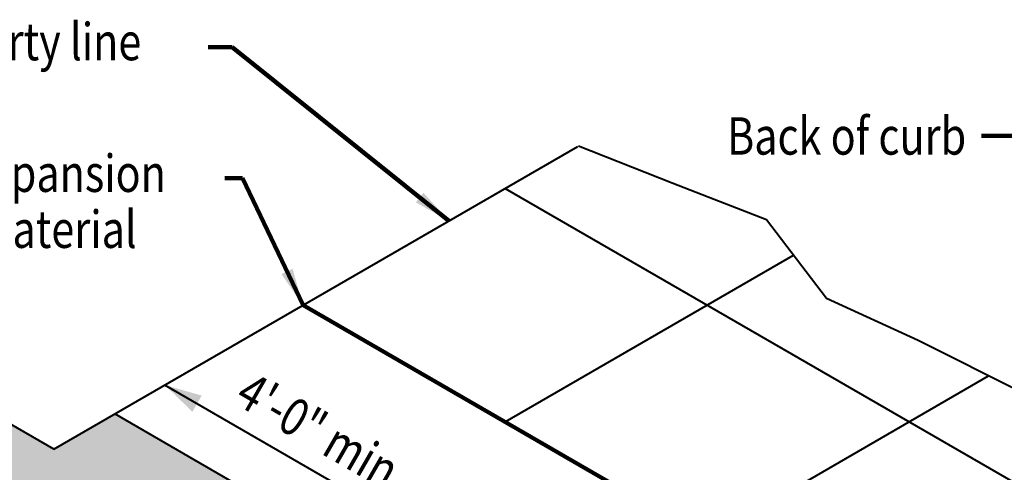
# Model space of a CAD drawing. Units: feet. Extents: x -4.4 to 12.7, y -2.8 to 11.2.
# Drawn here: x 3.5 to 5.6, y 6 to 6.9 of the extents above; entities that cross this region are included whole.
import ezdxf
from ezdxf.enums import TextEntityAlignment as Align

# ---------------------------------------------------------------- set-up
doc = ezdxf.new("R2010")
doc.units = ezdxf.units.FT
doc.header["$MEASUREMENT"] = 0
for name, color, linetype, lineweight in [('C_DTAL', 7, 'Continuous', 30), ('C_DTAL_PATT', 252, 'Continuous', 30), ('C_DTAL_TEXT', 7, 'Continuous', 30)]:
    doc.layers.add(name, color=color, linetype=linetype, lineweight=lineweight)
doc.styles.add('Style-WORKING', font='WORKING.shx')
doc.styles.add('SUDAS - Above', font='WORKING.shx', dxfattribs={"width": 0.8125, "height": 0.08})
doc.dimstyles.new('SUDAS - Text Above', dxfattribs={"dimtxt": 0.08, "dimasz": 0.08, "dimexe": 0.04, "dimexo": 0.04, "dimgap": 0.04, "dimtad": 1, "dimjust": 1, "dimdec": 0, "dimzin": 15, "dimdsep": 46, "dimtxsty": 'Style-WORKING', "dimcen": 0.09, "dimclrd": 7, "dimclre": 7, "dimclrt": 7, "dimadec": 0, "dimazin": 0, "dimtfac": 1, "dimtdec": 0, "dimtofl": 0, "dimtmove": 0, "dimatfit": 3, "dimfxl": 0, "dimtzin": 15, "dimlwd": 40, "dimlwe": 40, "dimarcsym": 0})

# ---------------------------------------------------------------- blocks, each defined once
blk = doc.blocks.new('*D309')
at = {"layer": 'C_DTAL_TEXT', "color": 7, "linetype": 'Continuous', "lineweight": 40}
for p, q in [((3.7388, 6.1242), (3.8462, 6.1862)), ((4.4756, 5.7828), (3.8116, 6.1662)), ((4.4029, 5.7408), (4.5103, 5.8028))]:
    blk.add_line(p, q, dxfattribs=at)
at = {"layer": 'C_DTAL_TEXT', "color": 7, "linetype": 'Continuous', "lineweight": 40, "extrusion": (0, 0, -1)}
blk.add_solid([(-3.8709, 6.1089), (-3.8116, 6.1662), (-3.8909, 6.1435)], dxfattribs=at)
at = {"layer": 'C_DTAL_TEXT', "color": 7, "linetype": 'Continuous', "lineweight": 40}
blk.add_solid([(4.4163, 5.8401), (4.4756, 5.7828), (4.3963, 5.8055)], dxfattribs=at)
at = {"layer": 'Defpoints'}
for p in [(3.8116, 6.1662), (3.7042, 6.1042), (4.1486, 5.9716), (4.3682, 5.7208)]:
    blk.add_point(p, dxfattribs=at)
at = {"layer": 'C_DTAL_TEXT', "color": 7, "linetype": 'Continuous', "lineweight": 40, "style": 'SUDAS - Above', "width": 0.8125}
blk.add_text('4\'-0" min.', height=0.08, rotation=330, dxfattribs=at).set_placement((3.9778, 6.1626), align=Align.MIDDLE_LEFT)

msp = doc.modelspace()

# ---------------------------------------------------------------- hatches: boundary and pattern name
at = {"layer": 'C_DTAL_PATT', "linetype": 'Continuous', "lineweight": 40}
msp.add_hatch(color=254, dxfattribs=at).paths.add_polyline_path([(3.9048, 5.5603), (3.9031, 5.5603), (3.2436, 5.5603), (2.7802, 5.7208), (3.205, 5.9661), (3.2046, 5.9668), (3.4425, 6.1042), (3.5734, 6.0287), (3.7042, 6.1042), (3.9422, 5.9668), (4.3682, 5.7208)])

# ---------------------------------------------------------------- linework, layer by layer
at = {"layer": 'C_DTAL', "color": 7, "linetype": 'Continuous', "lineweight": 40}
for p, q in [((3.5734, 6.0287), (2.3186, 6.7531)), ((3.5734, 6.0287), (4.6974, 6.6776)), ((4.3682, 5.7208), (3.7042, 6.1042))]:
    msp.add_line(p, q, dxfattribs=at)
at = {"layer": 'C_DTAL', "color": 7, "lineweight": 40}
for p, q in [((4.5414, 6.5875), (5.8413, 5.837)), ((4.5414, 6.0872), (5.1602, 6.4445)), ((4.9747, 5.837), (5.5788, 6.1859))]:
    msp.add_line(p, q, dxfattribs=at)
at = {"layer": 'C_DTAL', "color": 7, "linetype": 'Continuous', "lineweight": 106}
msp.add_line((4.1081, 6.3374), (5.408, 5.5869), dxfattribs=at)
at = {"layer": 'C_DTAL', "color": 7, "linetype": 'Continuous', "lineweight": 40, "flags": 128}
msp.add_lwpolyline([(6.0365, 5.8273), (6.0219, 5.8801), (5.957, 5.9039), (5.8436, 5.9598), (5.654, 6.148), (5.4279, 6.2618), (5.2313, 6.3517), (5.1021, 6.5202), (4.8999, 6.5988), (4.6987, 6.6783)], dxfattribs=at)

# ---------------------------------------------------------------- texts
at = {"layer": 'C_DTAL_TEXT', "color": 7, "linetype": 'Continuous', "lineweight": 40, "char_height": 0.08, "line_spacing_factor": 0.9, "style": 'Style-WORKING'}
for s, insert, attachment_point in [('\\W0.812500x;Property line\\P ', (3.2261, 6.9422), 1), ('\\W0.812500x;Back of curb', (5.5306, 6.6999), 6), ('\\W0.812500x;1/2" expansion\\Pjoint material', (3.1929, 6.66), 1)]:
    msp.add_mtext(s, dxfattribs=dict(at, insert=insert, attachment_point=attachment_point))

# ---------------------------------------------------------------- dimensions: what is measured, and where the dimension line sits
at = {"layer": 'C_DTAL_TEXT', "color": 7, "linetype": 'Continuous', "lineweight": 40}
dim = msp.add_linear_dim(base=(3.8116, 6.1662), p1=(4.3682, 5.7208), p2=(3.7042, 6.1042), angle=150, text='\\W0.812500x;4\'-0" min.', dimstyle='SUDAS - Text Above', override={"dimtxsty": 'SUDAS - Above'}, dxfattribs=at)
dim.commit()
dim.dimension.update_dxf_attribs({"geometry": '*D309', "text_midpoint": (4.1486, 5.9716), "dimtype": 128})

# ---------------------------------------------------------------- leaders
for points in [[(4.4208, 6.5179), (3.956, 6.8901), (3.9049, 6.8901)], [(4.1081, 6.3374), (3.9786, 6.6094), (3.9407, 6.6094)]]:
    msp.add_leader(points, dimstyle='SUDAS - Text Above', override={"dimgap": 0, "dimclrd": 0, "dimlwd": 65534}, dxfattribs=at)
at = {"layer": 'C_DTAL_TEXT', "color": 7, "linetype": 'Continuous', "lineweight": 40, "annotation_type": 0, "has_hookline": 1}
for points, hookline_direction, text_width in [([(5.8978, 5.8697), (5.6431, 6.6999), (5.5631, 6.6999)], 1, 0.7005), ([(3.0395, 6.3369), (3.0729, 6.6086), (3.1529, 6.6086)], 0, 0.7865)]:
    msp.add_leader(points, dimstyle='SUDAS - Text Above', override={"dimgap": 0, "dimtad": 0, "dimclrd": 0, "dimlwd": 65534}, dxfattribs=dict(at, hookline_direction=hookline_direction, text_width=text_width))

doc.saveas('drawing.dxf')
